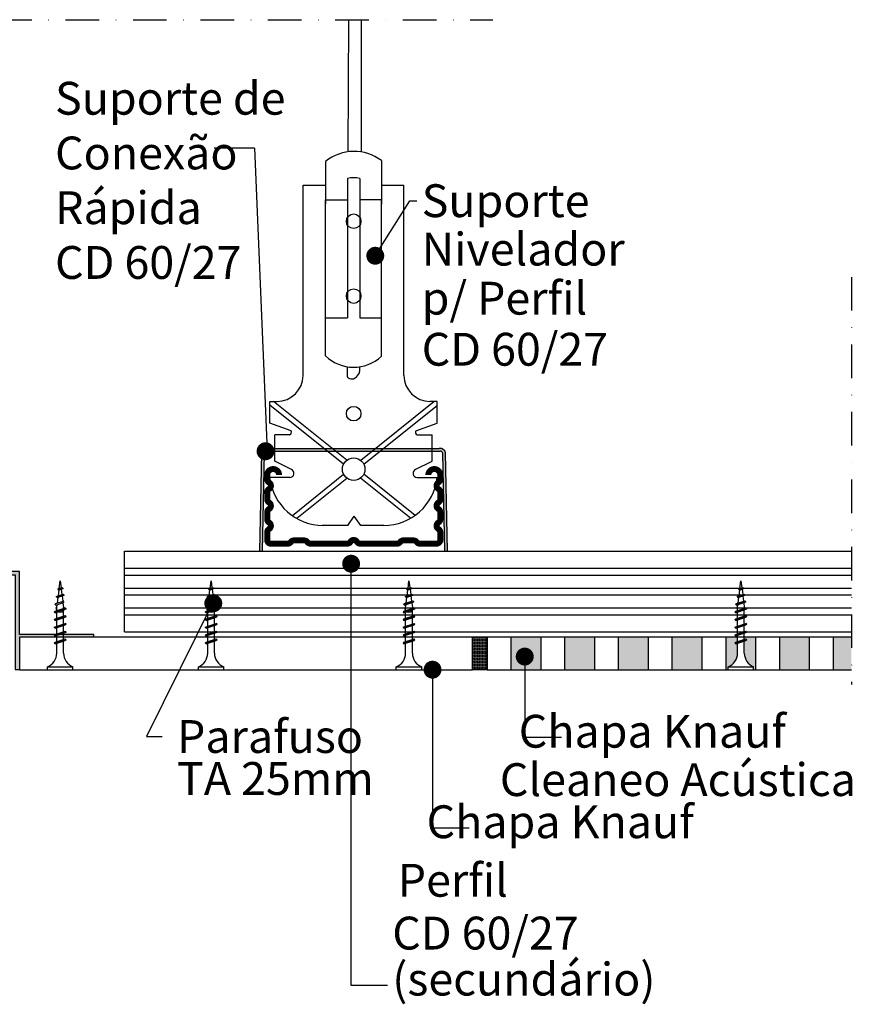
# Model space of a CAD drawing. Extents: x 881 to 1360, y 1148 to 1480.
import ezdxf
from ezdxf.enums import TextEntityAlignment as Align

# ---------------------------------------------------------------- set-up
doc = ezdxf.new("R2010")
doc.units = 0
doc.header["$LTSCALE"] = 15
doc.header["$MEASUREMENT"] = 0
doc.linetypes.add('DASHDOT2', pattern=[0.5, 0.25, -0.125, 0, -0.125])
doc.layers.get('0').update_dxf_attribs({"linetype": 'CONTINUOUS'})
doc.styles.add('ar-na-light', font='ARIALN.TTF', dxfattribs={"height": 11})

msp = doc.modelspace()

# ---------------------------------------------------------------- hatches: boundary and pattern name
h = msp.add_hatch(color=256)
h.paths.add_polyline_path([(1165.309340785519, 1334.373069000987), (1164.350890541938, 1334.373069000988, 0.388366496850008), (1162.263391850895, 1332.871123005624), (1161.57196720406, 1299.944726130182), (1162.524837169925, 1299.944726130182), (1163.213863410055, 1332.75690826646, -0.3259093783378472), (1164.049466638576, 1333.462510007566), (1165.309340785519, 1333.461868784023)])
h.paths.add_polyline_path([(1166.611614516109, 1334.373069000985), (1165.309340785519, 1334.373069000987), (1165.309340785519, 1333.461868784023), (1166.611614516109, 1333.461205980856)])
h.paths.add_polyline_path([(1182.995832794041, 1334.373069000969), (1166.611614516109, 1334.373069000985), (1166.611614516109, 1333.461205980856), (1184.139128120503, 1333.452285205399)])
h.paths.add_polyline_path([(1185.747408254584, 1334.373069000967), (1184.616266649626, 1334.373069000968), (1182.995832794041, 1334.373069000969), (1184.139128120502, 1333.4522852054), (1184.616266697839, 1333.452042361708), (1186.890215544551, 1333.452678258771)])
h.paths.add_polyline_path([(1200.350312955028, 1334.373069000962), (1185.747408254584, 1334.373069000967), (1186.890215544551, 1333.452678258771), (1199.211783981261, 1333.456123916395)])
h.paths.add_polyline_path([(1203.101888415229, 1334.373069000961), (1200.350312955028, 1334.373069000962), (1199.211783981261, 1333.456123916395), (1201.964315180106, 1333.456893646333)])
h.paths.add_polyline_path([(1219.3432989907, 1334.373069000955), (1203.101888415229, 1334.373069000961), (1201.964315180106, 1333.456893646333), (1219.3432989907, 1333.46175358185)])
h.paths.add_polyline_path([(1220.813314785519, 1334.373069000955), (1219.3432989907, 1334.373069000955), (1219.3432989907, 1333.46175358185), (1220.813314785519, 1333.462164663536)])
h.paths.add_polyline_path([(1221.746830668308, 1334.373069000955), (1220.813314785519, 1334.373069000955), (1220.813314785519, 1333.462164663536), (1222.04825457167, 1333.462510007533, -0.3259093783377503), (1222.88385780019, 1332.756908266426), (1223.572884040282, 1299.944726130182), (1224.525754006147, 1299.944726130182), (1223.834329359349, 1332.871123005589, 0.3883664968499407)])
msp.add_hatch(color=256).paths.add_polyline_path([(1081.130770271229, 1271.244726130182), (1105.998397120852, 1271.244726130182), (1105.998397120852, 1272.047999511069), (1081.053998186452, 1272.047999511069), (1081.053998186452, 1293.17549681068), (1061.646313335488, 1293.17549681068), (1061.646313335488, 1313.858804140112), (1060.494876644454, 1313.858804140112), (1060.494876644454, 1291.990990223533), (1079.596143925347, 1291.990990223533), (1079.596143925347, 1260.282660044493), (1081.130770271229, 1260.282660044493)])
h = msp.add_hatch()
h.set_pattern_fill('AR-CONC', color=151, scale=0.001, style=0)
h.set_pattern_definition([(50, (0, 0), (0.007172601826007535, -0.0006275213498259511), [0.0007499999999999999, -0.008249999999999999]), (-5.000000000000009, (0, 0), (-0.00138751333613, 0.007521921337000119), [0.0006, -0.0066]), (100.4514, (0.0005977168, -5.22934e-05), (0.005785093817140216, 0.006894395420609536), [0.0006374018999999999, -0.007011421119999999]), (46.1842, (0, 0.002), (0.01067241048625645, -0.001655190143290181), [0.001125, -0.012375]), (96.6356, (0.00088936745, 0.00186206693), (0.009346627055487033, 0.009741178709004417), [0.00095610288, -0.01051713]), (-8.815800000000008, (0, 0.002), (0.009346619451336273, 0.009741186009253246), [0.0009000000000000001, -0.0099]), (21, (0.001, 0.0015), (0.005969070521184617, -0.004026188906653389), [0.00075, -0.00825]), (-34.00000000000004, (0.001, 0.0015), (0.002433153319215823, 0.007251500450468528), [0.0005999999999999998, -0.006599999999999999]), (71.4514, (0.00149742233, 0.00116448394), (0.0084022262858149, 0.003225304967099524), [0.0006374019, -0.00701142112]), (37.50000000000001, (0, 0), (0.0001215985531729062, 0.003328938538313115), [0, -0.00652, 0, -0.0067, 0, -0.006625]), (7.499999999999999, (0, 0), (0.002630695374421486, 0.003944117118823603), [0, -0.00382, 0, -0.006369999999999999, 0, -0.002524999999999999]), (-32.5, (-0.00223, 0), (0.005338224361724091, -0.000225548717343798), [0, -0.0025, 0, -0.007799999999999999, 0, -0.01035]), (-42.5, (-0.00323, 0), (0.005831861693423862, 0.001001049823323176), [0, -0.003249999999999999, 0, -0.005179999999999999, 0, -0.007349999999999999])])
h.paths.add_polyline_path([(1232.90657170262, 1271.244726130181), (1237.826167172822, 1271.244726130181), (1237.826167172822, 1260.244726130181), (1232.90657170262, 1260.244726130181)])
h = msp.add_hatch()
h.set_pattern_fill('DOTS', color=256, scale=0.002, style=0)
h.set_pattern_definition([(0, (0, 0), (6.25e-05, 0.000125), [0, -0.000125])])
h.paths.add_polyline_path([(1232.90657170262, 1271.244726130181), (1237.826167172822, 1271.244726130181), (1237.826167172822, 1260.244726130181), (1232.90657170262, 1260.244726130181)])
h = msp.add_hatch()
h.set_pattern_fill('DOTS', color=256, scale=2, style=0)
h.set_pattern_definition([(0, (0, 0), (0.0625, 0.125), [0, -0.125])])
h.paths.add_polyline_path([(1232.90657170262, 1271.244726130181), (1237.826167172822, 1271.244726130181), (1237.826167172822, 1260.244726130181), (1232.90657170262, 1260.244726130181)])
h = msp.add_hatch(color=151)
h.paths.add_polyline_path([(1255.826167172822, 1271.244726130182), (1245.826167172822, 1271.244726130181), (1245.826167172822, 1260.244726130181), (1255.826167172822, 1260.244726130181)])
h.paths.add_polyline_path([(1273.826167172822, 1271.244726130181), (1263.826167172822, 1271.244726130181), (1263.826167172822, 1260.244726130181), (1273.826167172822, 1260.244726130181)])
h.paths.add_polyline_path([(1291.826167172822, 1271.244726130181), (1281.826167172822, 1271.244726130181), (1281.826167172822, 1260.244726130181), (1291.826167172822, 1260.244726130181)])
h.paths.add_polyline_path([(1309.826167172822, 1271.244726130181), (1299.826167172822, 1271.244726130181), (1299.826167172822, 1260.244726130181), (1309.826167172822, 1260.244726130181)])
h.paths.add_polyline_path([(1321.701168172822, 1269.118020786392), (1321.141167172822, 1268.929725130181), (1320.826166372822, 1269.244725930182), (1320.826173282499, 1269.244727657598), (1321.141171320344, 1269.426591524749), (1321.701168172822, 1269.614885620219), (1321.701168172822, 1271.244726130182), (1317.826167172822, 1271.244726130182), (1317.826167172822, 1260.244726130181), (1318.576167172822, 1260.244726130181), (1318.576167172822, 1261.244726130181), (1318.576167641924, 1261.244726130181, 0.3041943885864605), (1321.701168172822, 1265.744782914228)])
h.paths.add_polyline_path([(1327.826167172822, 1271.244726130182), (1323.951167172822, 1271.244726130181), (1323.951167172822, 1270.371428312626), (1324.511166172823, 1270.559723130181), (1324.826165372822, 1270.244723930182), (1324.826163117998, 1270.244723366477), (1324.51116377826, 1270.062858325029), (1323.951167172822, 1269.874564146454), (1323.951167172822, 1265.744721896582, 0.3041910002452718), (1327.076166703721, 1261.244726130181), (1327.076167172822, 1261.244726130181), (1327.076167172822, 1260.244726130181), (1327.826167172822, 1260.244726130181)])
h.paths.add_polyline_path([(1345.826167172822, 1271.244726130182), (1335.826167172822, 1271.244726130181), (1335.826167172822, 1260.244726130181), (1345.826167172822, 1260.244726130181)])
h.paths.add_polyline_path([(1359.826167172823, 1271.244726130181), (1353.826167172822, 1271.244726130181), (1353.826167172822, 1260.244726130181), (1359.826167172823, 1260.244726130181)])

# ---------------------------------------------------------------- linework, layer by layer
at = {"linetype": 'DASHDOT2', "ltscale": 3}
for p, q in [((1006.095540251511, 1477.944726130179), (1239.689527114765, 1477.94472613018)), ((1359.826167172823, 1391.764317172385), (1359.826167172823, 1255.244726130181))]:
    msp.add_line(p, q, dxfattribs=at)
for p, q in [((1191.299095615118, 1477.94472613018), (1191.105998987088, 1433.690627651763)), ((1195.573674177989, 1477.944726130179), (1195.561096912375, 1433.644645882737)), ((1159.834694105258, 1434.892389451657), (1146.291311624974, 1434.892389451657)), ((1159.834694105258, 1434.892389451657), (1164.049466638575, 1333.462510007566)), ((1183.61405606862, 1430.458559741667), (1183.61405606862, 1416.298215964123)), ((1202.347801965306, 1430.765488759246), (1202.346589842423, 1416.159872098649)), ((1191.00364368189, 1424.801773160113), (1191.00364368189, 1378.074599092257)), ((1195.095976121812, 1424.80193630305), (1195.095345823586, 1378.075686997315)), ((1176.117631168162, 1422.523685118859), (1182.367762015761, 1422.523685118859)), ((1176.117631168162, 1358.780637003903), (1176.117631168162, 1422.523685118859)), ((1182.367762015761, 1422.523685118859), (1183.614056067835, 1422.523685118859)), ((1202.347117885934, 1422.522597213801), (1204.285137967951, 1422.522597213801)), ((1204.285267468342, 1422.523685118859), (1209.837282338645, 1422.523685118859)), ((1209.837282337859, 1358.780637012565), (1209.837282338645, 1422.523685118859)), ((1183.61405606862, 1365.357471292529), (1183.61405606862, 1417.559720860602)), ((1183.61405606862, 1417.559720860602), (1191.00364368189, 1417.559720860602)), ((1202.34670602784, 1417.559859863594), (1195.095264798344, 1417.560466488782)), ((1200.281468685758, 1398.881827583597), (1211.850867555725, 1417.319521360783)), ((1202.34670602784, 1365.224902987657), (1202.34670602784, 1417.559858757753)), ((1211.850867555725, 1417.319521360783), (1214.165029943282, 1417.319521360783)), ((1183.61405606862, 1378.074599092257), (1191.00364368189, 1378.074599092257)), ((1195.095345823586, 1378.075686997315), (1202.34670602784, 1378.075686997315)), ((1190.895508178371, 1361.694150448411), (1190.895508178371, 1358.579908861261)), ((1191.00364368189, 1360.940264419091), (1191.00364368189, 1360.940264419091)), ((1194.982676974106, 1361.693049595281), (1194.982676974106, 1360.101615638228)), ((1195.090812476837, 1360.939163565767), (1195.090812476837, 1360.939163565767)), ((1164.965608789377, 1342.853709978932), (1164.965608789377, 1350.093429691558)), ((1164.965608789377, 1350.093429691558), (1167.35723393781, 1350.093429691558)), ((1189.630644693657, 1329.029543892084), (1164.965608789377, 1348.894197277918)), ((1190.701290417659, 1330.383326092559), (1166.228151949094, 1350.093429691558)), ((1195.396430791798, 1330.383326092559), (1219.869569261158, 1350.093429691558)), ((1196.467076515799, 1329.02954389228), (1221.132112420089, 1348.894197277918)), ((1220.98930471744, 1350.093429691558), (1218.597679568998, 1350.093429691558)), ((1220.98930471744, 1342.853709978932), (1220.98930471744, 1350.093429691558)), ((1172.067016414804, 1340.282305228905), (1164.965608789377, 1342.853709978932)), ((1213.887897092004, 1340.282305228905), (1220.989304716645, 1342.853709978932)), ((1166.611614516109, 1330.09252533862), (1166.611614516109, 1338.897717050016)), ((1171.582946680172, 1338.897717050016), (1166.611614516109, 1338.897717050016)), ((1214.371966826636, 1338.897717050016), (1219.3432989907, 1338.897717050016)), ((1219.3432989907, 1330.09252533862), (1219.3432989907, 1338.897717050016)), ((1161.57196720406, 1299.944726130181), (1162.263391850882, 1332.871123004972)), ((1162.524837169925, 1299.944726130181), (1163.213863410055, 1332.75690826646)), ((1164.049466638576, 1333.462510007566), (1184.616266697839, 1333.452042361708)), ((1164.350890541938, 1334.373069000988), (1184.616266649626, 1334.373069000968)), ((1184.616266649626, 1334.373069000968), (1221.746830668308, 1334.373069000955)), ((1184.616266697839, 1333.452042361708), (1222.04825457167, 1333.462510007533)), ((1223.572884040281, 1299.944726130182), (1222.88385780019, 1332.756908266426)), ((1224.525754006147, 1299.944726130182), (1223.834329359363, 1332.871123004937)), ((1172.258996316631, 1327.28108471858), (1166.611614516109, 1330.09252533862)), ((1213.695917190177, 1327.28108471858), (1219.3432989907, 1330.09252533862)), ((1172.493437443941, 1311.937781309262), (1189.659622998145, 1325.763032864302)), ((1213.604283766302, 1311.937781309262), (1196.438098211321, 1325.763032864302)), ((1171.679599521136, 1324.5982035805), (1164.889155581356, 1324.5982035805)), ((1174.021429313486, 1310.952335189917), (1190.754118026107, 1324.428458346205)), ((1212.076291896757, 1310.952335189917), (1195.343603184136, 1324.428458346009)), ((1214.275313984886, 1324.5982035805), (1221.065757925453, 1324.5982035805)), ((1191.045719318632, 1308.520636048144), (1193.242477710779, 1311.653726437817)), ((1195.439236102138, 1308.520636048144), (1193.242477710779, 1311.653726437817)), ((1191.045719318632, 1308.520636048144), (1182.487233293476, 1308.520636048144)), ((1203.096806645741, 1308.520636048144), (1195.439236102138, 1308.520636048144)), ((1116.241104511328, 1299.944726130181), (1359.826167172823, 1299.944726130181)), ((1116.241104511328, 1272.944726130182), (1116.241104511328, 1299.944726130182)), ((1116.241104511328, 1294.244726130182), (1359.826167172823, 1294.244726130182)), ((1192.046322603366, 1294.244726130182), (1192.046322603367, 1154.632220891421)), ((1094.37715179875, 1287.474634130182), (1094.69895279875, 1290.049021130182)), ((1094.69895279875, 1290.049021130182), (1094.994378798751, 1287.685638130181)), ((1116.241104511328, 1291.944726130181), (1359.826167172823, 1291.944726130181)), ((1144.930236285659, 1287.474634130182), (1145.252037285659, 1290.049021130182)), ((1145.252037285659, 1290.049021130182), (1145.547463285659, 1287.685638130181)), ((1211.259954521837, 1287.474634130182), (1211.581755521837, 1290.049021130182)), ((1211.581755521837, 1290.049021130182), (1211.877181521837, 1287.685638130181)), ((1322.504366172822, 1287.474634130182), (1322.826167172822, 1290.049021130181)), ((1322.826167172822, 1290.049021130181), (1323.121593172822, 1287.685638130181)), ((1093.85130979875, 1287.233288130181), (1095.64683179875, 1287.492051130182)), ((1093.851311798751, 1287.233285130182), (1094.16631379875, 1286.918283130181)), ((1093.851312798751, 1287.233286130182), (1094.166312798751, 1287.415152130181)), ((1094.07078379875, 1285.023691130181), (1094.312506798751, 1286.957480130181)), ((1094.16631079875, 1286.918289130182), (1095.331828798751, 1287.310185130182)), ((1094.166312798751, 1287.415145130181), (1095.331836798751, 1287.807042130181)), ((1095.05372379875, 1287.210879130182), (1095.277111798751, 1285.423776130182)), ((1095.64682879875, 1287.492041130181), (1095.33182679875, 1287.807043130182)), ((1095.646833798751, 1287.492054130182), (1095.331832798751, 1287.310188130181)), ((1116.241104511328, 1287.594726130182), (1359.826167172823, 1287.594726130182)), ((1144.404394285659, 1287.233288130181), (1146.199916285658, 1287.492051130182)), ((1144.404396285659, 1287.233285130182), (1144.719398285659, 1286.918283130181)), ((1144.404397285659, 1287.233286130182), (1144.719397285659, 1287.415152130181)), ((1144.623868285659, 1285.023691130181), (1144.865591285659, 1286.957480130181)), ((1144.719395285658, 1286.918289130182), (1145.884913285659, 1287.310185130182)), ((1144.719397285659, 1287.415145130181), (1145.884921285659, 1287.807042130181)), ((1145.606808285658, 1287.210879130182), (1145.830196285659, 1285.423776130182)), ((1146.199913285658, 1287.492041130181), (1145.884911285659, 1287.807043130182)), ((1146.199918285659, 1287.492054130182), (1145.884917285659, 1287.310188130181)), ((1210.734112521837, 1287.233288130181), (1212.529634521837, 1287.492051130182)), ((1210.734114521837, 1287.233285130182), (1211.049116521837, 1286.918283130181)), ((1210.734115521837, 1287.233286130182), (1211.049115521837, 1287.415152130181)), ((1210.953586521837, 1285.023691130181), (1211.195309521837, 1286.957480130181)), ((1211.049113521837, 1286.918289130182), (1212.214631521837, 1287.310185130182)), ((1211.049115521837, 1287.415145130181), (1212.214639521837, 1287.807042130181)), ((1211.936526521837, 1287.210879130182), (1212.159914521837, 1285.423776130182)), ((1212.529631521837, 1287.492041130181), (1212.214629521837, 1287.807043130182)), ((1212.529636521837, 1287.492054130182), (1212.214635521837, 1287.310188130181)), ((1321.978524172822, 1287.233288130181), (1323.774046172822, 1287.492051130182)), ((1321.978526172823, 1287.233285130181), (1322.293528172822, 1286.918283130181)), ((1321.978527172822, 1287.233286130182), (1322.293527172822, 1287.415152130181)), ((1322.197998172822, 1285.023691130181), (1322.439721172822, 1286.957480130181)), ((1322.293525172822, 1286.918289130182), (1323.459043172822, 1287.310185130181)), ((1322.293527172822, 1287.415145130181), (1323.459051172822, 1287.807042130181)), ((1323.180938172822, 1287.210879130181), (1323.404326172822, 1285.423776130182)), ((1323.774043172822, 1287.492041130181), (1323.459041172822, 1287.807043130181)), ((1323.774048172822, 1287.492054130181), (1323.459047172822, 1287.310188130181)), ((1093.225725798751, 1281.894394130181), (1096.03342179875, 1282.838458130182)), ((1093.22572779875, 1282.391250130182), (1096.03343079875, 1283.335316130182)), ((1093.38101479875, 1284.721339130182), (1093.696016798751, 1284.406336130181)), ((1093.381016798751, 1284.721336130181), (1095.978022798751, 1285.249592130182)), ((1093.38101879875, 1284.721340130181), (1093.696017798751, 1284.903206130181)), ((1093.696016798751, 1284.903205130182), (1095.66302279875, 1285.564593130181)), ((1093.69601979875, 1284.406334130182), (1095.66302279875, 1285.067722130182)), ((1093.763243798751, 1282.563377130181), (1094.00513379875, 1284.498497130181)), ((1095.336728798751, 1284.946836130182), (1095.559297798751, 1283.166289130182)), ((1095.97801779875, 1285.249586130181), (1095.663014798751, 1285.564588130182)), ((1095.978025798751, 1285.249597130181), (1095.66302479875, 1285.067732130181)), ((1116.241104511328, 1285.294726130182), (1359.826167172823, 1285.294726130182)), ((1146.112382285659, 1283.166289130182), (1123.577070798958, 1237.859111543373)), ((1143.778810285659, 1281.894394130181), (1146.586506285659, 1282.838458130182)), ((1143.778812285658, 1282.391250130182), (1146.586515285658, 1283.335316130182)), ((1143.934099285658, 1284.721339130182), (1144.249101285659, 1284.406336130181)), ((1143.934101285659, 1284.721336130181), (1146.531107285659, 1285.249592130182)), ((1143.934103285658, 1284.721340130181), (1144.249102285659, 1284.903206130181)), ((1144.249101285659, 1284.903205130182), (1146.216107285659, 1285.564593130181)), ((1144.249104285658, 1284.406334130182), (1146.216107285659, 1285.067722130182)), ((1144.316328285659, 1282.563377130181), (1144.558218285659, 1284.498497130181)), ((1145.889813285659, 1284.946836130182), (1146.112382285659, 1283.166289130182)), ((1146.531102285658, 1285.249586130181), (1146.216099285659, 1285.564588130182)), ((1146.531110285659, 1285.249597130181), (1146.216109285658, 1285.067732130181)), ((1209.793528521837, 1282.209389130182), (1213.231230521837, 1283.020321130181)), ((1210.108528521837, 1281.894394130181), (1212.916224521837, 1282.838458130182)), ((1210.108530521837, 1282.391250130182), (1212.916233521837, 1283.335316130182)), ((1210.263817521837, 1284.721339130182), (1210.578819521837, 1284.406336130181)), ((1210.263819521837, 1284.721336130181), (1212.860825521837, 1285.249592130182)), ((1210.263821521837, 1284.721340130181), (1210.578820521837, 1284.903206130181)), ((1210.578819521837, 1284.903205130182), (1212.545825521837, 1285.564593130181)), ((1210.578822521837, 1284.406334130182), (1212.545825521837, 1285.067722130182)), ((1210.646046521837, 1282.563377130181), (1210.887936521837, 1284.498497130181)), ((1212.219531521837, 1284.946836130182), (1212.442100521837, 1283.166289130182)), ((1212.860820521837, 1285.249586130181), (1212.545817521837, 1285.564588130182)), ((1212.860828521837, 1285.249597130181), (1212.545827521837, 1285.067732130181)), ((1213.231227521837, 1283.020329130181), (1212.916226521837, 1283.335329130181)), ((1213.231235521837, 1283.020321130181), (1212.916235521837, 1282.838455130182)), ((1321.037940172822, 1282.209389130182), (1324.475642172823, 1283.020321130181)), ((1321.352940172822, 1281.894394130181), (1324.160636172822, 1282.838458130182)), ((1321.352942172822, 1282.391250130182), (1324.160645172823, 1283.335316130182)), ((1321.508229172822, 1284.721339130182), (1321.823231172822, 1284.406336130181)), ((1321.508231172822, 1284.721336130181), (1324.105237172822, 1285.249592130182)), ((1321.508233172822, 1284.721340130181), (1321.823232172822, 1284.903206130181)), ((1321.823231172822, 1284.903205130182), (1323.790237172822, 1285.564593130181)), ((1321.823234172822, 1284.406334130181), (1323.790237172822, 1285.067722130181)), ((1321.890458172822, 1282.563377130181), (1322.132348172822, 1284.498497130181)), ((1323.463943172822, 1284.946836130182), (1323.686512172822, 1283.166289130181)), ((1324.105232172823, 1285.249586130181), (1323.790229172822, 1285.564588130182)), ((1324.105240172823, 1285.249597130181), (1323.790239172823, 1285.067732130181)), ((1324.475639172822, 1283.020329130181), (1324.160638172822, 1283.335329130181)), ((1324.475647172822, 1283.020321130181), (1324.160647172822, 1282.838455130182)), ((1092.69895279875, 1279.644702130181), (1093.01395379875, 1279.826567130182)), ((1092.69895279875, 1279.644704130182), (1093.013952798751, 1279.329703130181)), ((1092.698955798751, 1279.644691130181), (1096.698955798751, 1280.644690130182)), ((1092.91072579875, 1282.209396130182), (1093.225725798751, 1282.391261130182)), ((1092.91072579875, 1282.209399130181), (1093.22572779875, 1281.894397130181)), ((1093.013952798751, 1279.826567130182), (1096.383951798751, 1280.959700130181)), ((1093.01395479875, 1279.329696130182), (1096.38395379875, 1280.462829130181)), ((1093.573951798751, 1281.049038130182), (1093.69865279875, 1282.046646130182)), ((1093.57395379875, 1280.009558130182), (1093.57395379875, 1281.049063130181)), ((1095.61868779875, 1282.691166130182), (1095.823955798751, 1281.049023130181)), ((1095.82395279875, 1280.768362130182), (1095.82395279875, 1281.049047130181)), ((1095.82395279875, 1278.166143130181), (1095.82395279875, 1280.265096130182)), ((1096.698951798751, 1280.644701130182), (1096.38395079875, 1280.959701130182)), ((1096.698951798751, 1280.644703130181), (1096.38395079875, 1280.462837130181)), ((1116.241104511328, 1280.944726130182), (1359.826167172823, 1280.944726130182)), ((1143.252037285659, 1279.644702130181), (1143.567038285659, 1279.826567130182)), ((1143.252037285659, 1279.644704130182), (1143.567037285659, 1279.329703130181)), ((1143.252040285659, 1279.644691130181), (1147.252040285659, 1280.644690130182)), ((1143.463810285659, 1282.209396130182), (1143.778810285659, 1282.391261130182)), ((1143.463810285659, 1282.209399130181), (1143.778812285658, 1281.894397130181)), ((1143.567037285659, 1279.826567130182), (1146.937036285659, 1280.959700130181)), ((1143.567039285658, 1279.329696130182), (1146.937038285658, 1280.462829130181)), ((1144.127036285659, 1281.049038130182), (1144.251737285658, 1282.046646130182)), ((1144.127038285659, 1280.009558130182), (1144.127038285659, 1281.049063130181)), ((1146.171772285659, 1282.691166130182), (1146.377040285659, 1281.049023130181)), ((1146.377037285659, 1280.768362130182), (1146.377037285659, 1281.049047130181)), ((1146.377037285659, 1278.166143130181), (1146.377037285659, 1280.265096130182)), ((1147.252036285659, 1280.644701130182), (1146.937035285658, 1280.959701130182)), ((1147.252036285659, 1280.644703130181), (1146.937035285658, 1280.462837130181)), ((1209.581755521837, 1279.644702130181), (1209.896756521837, 1279.826567130182)), ((1209.581755521837, 1279.644704130182), (1209.896755521837, 1279.329703130181)), ((1209.581758521837, 1279.644691130181), (1213.581758521837, 1280.644690130182)), ((1209.793528521837, 1282.209396130182), (1210.108528521837, 1282.391261130182)), ((1209.793528521837, 1282.209399130181), (1210.108530521837, 1281.894397130181)), ((1209.896755521837, 1279.826567130182), (1213.266754521837, 1280.959700130181)), ((1209.896757521837, 1279.329696130182), (1213.266756521837, 1280.462829130181)), ((1210.456754521837, 1281.049038130182), (1210.581455521837, 1282.046646130182)), ((1210.456756521837, 1280.009558130182), (1210.456756521837, 1281.049063130181)), ((1212.501490521837, 1282.691166130182), (1212.706758521837, 1281.049023130181)), ((1212.706755521837, 1280.768362130182), (1212.706755521837, 1281.049047130181)), ((1212.706755521837, 1278.166143130181), (1212.706755521837, 1280.265096130182)), ((1213.581754521837, 1280.644701130182), (1213.266753521837, 1280.959701130182)), ((1213.581754521837, 1280.644703130181), (1213.266753521837, 1280.462837130181)), ((1320.826167172822, 1279.644702130181), (1321.141168172822, 1279.826567130182)), ((1320.826167172822, 1279.644704130181), (1321.141167172822, 1279.329703130181)), ((1320.826170172822, 1279.644691130181), (1324.826170172822, 1280.644690130182)), ((1321.037940172822, 1282.209396130181), (1321.352940172822, 1282.391261130181)), ((1321.037940172822, 1282.209399130181), (1321.352942172822, 1281.894397130181)), ((1321.141167172822, 1279.826567130182), (1324.511166172822, 1280.959700130181)), ((1321.141169172822, 1279.329696130181), (1324.511168172823, 1280.462829130181)), ((1321.701166172822, 1281.049038130182), (1321.825867172822, 1282.046646130181)), ((1321.701168172822, 1280.009558130181), (1321.701168172822, 1281.049063130181)), ((1323.745902172822, 1282.691166130182), (1323.951170172822, 1281.049023130181)), ((1323.951167172822, 1280.768362130181), (1323.951167172822, 1281.049047130181)), ((1323.951167172822, 1278.166143130181), (1323.951167172822, 1280.265096130182)), ((1324.826166172822, 1280.644701130182), (1324.511165172823, 1280.959701130181)), ((1324.826166172822, 1280.644703130181), (1324.511165172823, 1280.462837130181)), ((1092.69895279875, 1277.044712130181), (1093.013952798751, 1277.226577130181)), ((1092.69895279875, 1277.044712130181), (1093.013952798751, 1276.729712130182)), ((1092.69895379875, 1277.044707130181), (1096.69895279875, 1278.044706130182)), ((1093.01395179875, 1276.729713130182), (1096.383951798751, 1277.862847130181)), ((1093.01395479875, 1277.226570130182), (1096.383954798751, 1278.359703130182)), ((1093.57395379875, 1277.413946130182), (1093.57395379875, 1279.512899130182)), ((1093.57395379875, 1274.803431130182), (1093.57395379875, 1276.910635130182)), ((1095.82395279875, 1275.564461130181), (1095.82395279875, 1277.665045130182)), ((1096.698951798751, 1278.044710130182), (1096.38395079875, 1278.359711130181)), ((1096.698951798751, 1278.044712130181), (1096.38395079875, 1277.862846130181)), ((1116.241104511328, 1278.644726130182), (1359.826167172823, 1278.644726130182)), ((1143.252037285659, 1277.044712130181), (1143.567037285659, 1277.226577130181)), ((1143.252037285659, 1277.044712130181), (1143.567037285659, 1276.729712130182)), ((1143.252038285659, 1277.044707130181), (1147.252037285659, 1278.044706130182)), ((1143.567036285658, 1276.729713130182), (1146.937036285659, 1277.862847130181)), ((1143.567039285658, 1277.226570130182), (1146.937039285659, 1278.359703130182)), ((1144.127038285659, 1277.413946130182), (1144.127038285659, 1279.512899130182)), ((1144.127038285659, 1274.803431130182), (1144.127038285659, 1276.910635130182)), ((1146.377037285659, 1275.564461130181), (1146.377037285659, 1277.665045130182)), ((1147.252036285659, 1278.044710130182), (1146.937035285658, 1278.359711130181)), ((1147.252036285659, 1278.044712130181), (1146.937035285658, 1277.862846130181)), ((1209.581755521837, 1277.044712130181), (1209.896755521837, 1277.226577130181)), ((1209.581755521837, 1277.044712130181), (1209.896755521837, 1276.729712130182)), ((1209.581756521837, 1277.044707130181), (1213.581755521837, 1278.044706130182)), ((1209.896754521837, 1276.729713130182), (1213.266754521837, 1277.862847130181)), ((1209.896757521837, 1277.226570130182), (1213.266757521837, 1278.359703130182)), ((1210.456756521837, 1277.413946130182), (1210.456756521837, 1279.512899130182)), ((1210.456756521837, 1274.803431130182), (1210.456756521837, 1276.910635130182)), ((1212.706755521837, 1275.564461130181), (1212.706755521837, 1277.665045130182)), ((1213.581754521837, 1278.044710130182), (1213.266753521837, 1278.359711130181)), ((1213.581754521837, 1278.044712130181), (1213.266753521837, 1277.862846130181)), ((1320.826167172822, 1277.044712130181), (1321.141167172822, 1277.226577130181)), ((1320.826167172822, 1277.044712130181), (1321.141167172822, 1276.729712130181)), ((1320.826168172822, 1277.044707130181), (1324.826167172822, 1278.044706130182)), ((1321.141166172822, 1276.729713130182), (1324.511166172822, 1277.862847130181)), ((1321.141169172822, 1277.226570130181), (1324.511169172823, 1278.359703130182)), ((1321.701168172822, 1277.413946130182), (1321.701168172822, 1279.512899130181)), ((1321.701168172822, 1274.803431130181), (1321.701168172822, 1276.910635130182)), ((1323.951167172822, 1275.564461130181), (1323.951167172822, 1277.665045130181)), ((1324.826166172822, 1278.044710130182), (1324.511165172823, 1278.359711130181)), ((1324.826166172822, 1278.044712130181), (1324.511165172823, 1277.862846130181)), ((1092.69895279875, 1274.444724130181), (1096.69895279875, 1275.444723130182)), ((1092.69895279875, 1274.444723130182), (1093.013952798751, 1274.626588130182)), ((1092.69895279875, 1274.444724130181), (1093.013952798751, 1274.129724130181)), ((1093.01395179875, 1274.129724130181), (1096.383951798751, 1275.262857130182)), ((1093.013952798751, 1274.626588130182), (1096.383951798751, 1275.759721130181)), ((1093.013952798751, 1272.026589130181), (1096.383951798751, 1273.159722130181)), ((1093.57395379875, 1272.207817130181), (1093.57395379875, 1274.308395130181)), ((1095.82395279875, 1272.962229130182), (1095.82395279875, 1275.069425130182)), ((1096.698951798751, 1275.444721130181), (1096.38395079875, 1275.759722130182)), ((1096.698951798751, 1272.844723130182), (1096.38395079875, 1273.159723130182)), ((1096.698951798751, 1275.444723130182), (1096.383951798751, 1275.262858130181)), ((1116.241104511328, 1272.944726130181), (1359.826167172823, 1272.944726130181)), ((1143.252037285659, 1274.444724130181), (1147.252037285659, 1275.444723130182)), ((1143.252037285659, 1274.444723130182), (1143.567037285659, 1274.626588130182)), ((1143.252037285659, 1274.444724130181), (1143.567037285659, 1274.129724130181)), ((1143.567036285658, 1274.129724130181), (1146.937036285659, 1275.262857130182)), ((1143.567037285659, 1274.626588130182), (1146.937036285659, 1275.759721130181)), ((1143.567037285659, 1272.026589130181), (1146.937036285659, 1273.159722130181)), ((1144.127038285659, 1272.207817130181), (1144.127038285659, 1274.308395130181)), ((1146.377037285659, 1272.962229130182), (1146.377037285659, 1275.069425130182)), ((1147.252036285659, 1275.444721130181), (1146.937035285658, 1275.759722130182)), ((1147.252036285659, 1272.844723130182), (1146.937035285658, 1273.159723130182)), ((1147.252036285659, 1275.444723130182), (1146.937036285659, 1275.262858130181)), ((1209.581755521837, 1274.444724130181), (1213.581755521837, 1275.444723130182)), ((1209.581755521837, 1274.444723130182), (1209.896755521837, 1274.626588130182)), ((1209.581755521837, 1274.444724130181), (1209.896755521837, 1274.129724130181)), ((1209.896754521837, 1274.129724130181), (1213.266754521837, 1275.262857130182)), ((1209.896755521837, 1274.626588130182), (1213.266754521837, 1275.759721130181)), ((1209.896755521837, 1272.026589130181), (1213.266754521837, 1273.159722130181)), ((1210.456756521837, 1272.207817130181), (1210.456756521837, 1274.308395130181)), ((1212.706755521837, 1272.962229130182), (1212.706755521837, 1275.069425130182)), ((1213.581754521837, 1275.444721130181), (1213.266753521837, 1275.759722130182)), ((1213.581754521837, 1272.844723130182), (1213.266753521837, 1273.159723130182)), ((1213.581754521837, 1275.444723130182), (1213.266754521837, 1275.262858130181)), ((1320.826167172822, 1274.444724130181), (1324.826167172822, 1275.444723130182)), ((1320.826167172822, 1274.444723130182), (1321.141167172822, 1274.626588130182)), ((1320.826167172822, 1274.444724130181), (1321.141167172822, 1274.129724130181)), ((1321.141166172822, 1274.129724130181), (1324.511166172822, 1275.262857130182)), ((1321.141167172822, 1274.626588130182), (1324.511166172822, 1275.759721130181)), ((1321.141167172822, 1272.026589130181), (1324.511166172822, 1273.159722130181)), ((1321.701168172822, 1272.207817130181), (1321.701168172822, 1274.308395130181)), ((1323.951167172822, 1272.962229130181), (1323.951167172822, 1275.069425130182)), ((1324.826166172822, 1275.444721130181), (1324.511165172823, 1275.759722130181)), ((1324.826166172822, 1272.844723130182), (1324.511165172823, 1273.159723130181)), ((1324.826166172822, 1275.444723130182), (1324.511166172822, 1275.262858130181)), ((1081.130770271229, 1271.244726130182), (1232.90657170262, 1271.244726130182)), ((1081.130770271229, 1260.244726130182), (1081.130770271229, 1271.244726130182)), ((1092.69895279875, 1271.844725130181), (1096.698951798751, 1272.844724130181)), ((1092.69895279875, 1271.844724130181), (1093.013952798751, 1272.026589130181)), ((1092.69895279875, 1271.844725130181), (1093.013952798751, 1271.529725130181)), ((1092.69895279875, 1269.244726130181), (1096.698951798751, 1270.244724130182)), ((1093.013952798751, 1271.529725130181), (1096.38395079875, 1272.662858130182)), ((1093.013952798751, 1269.426590130181), (1096.383951798751, 1270.559723130181)), ((1093.013952798751, 1268.929725130181), (1096.383951798751, 1270.062859130182)), ((1093.57395379875, 1269.605551130182), (1093.57395379875, 1271.704505130182)), ((1095.82395279875, 1270.366580130181), (1095.82395279875, 1272.465534130181)), ((1095.82395279875, 1265.744726130181), (1095.82395279875, 1269.863302130182)), ((1096.698951798751, 1270.244723130182), (1096.38395079875, 1270.559724130182)), ((1096.698951798751, 1270.244725130181), (1096.38395079875, 1270.062859130182)), ((1096.69895279875, 1272.844724130181), (1096.383951798751, 1272.662858130182)), ((1143.252037285659, 1271.844725130181), (1147.252036285659, 1272.844724130181)), ((1143.252037285659, 1271.844724130181), (1143.567037285659, 1272.026589130181)), ((1143.252037285659, 1271.844725130181), (1143.567037285659, 1271.529725130181)), ((1143.252037285659, 1269.244726130181), (1147.252036285659, 1270.244724130182)), ((1143.567037285659, 1271.529725130181), (1146.937035285658, 1272.662858130182)), ((1143.567037285659, 1269.426590130181), (1146.937036285659, 1270.559723130181)), ((1143.567037285659, 1268.929725130181), (1146.937036285659, 1270.062859130182)), ((1144.127038285659, 1269.605551130182), (1144.127038285659, 1271.704505130182)), ((1146.377037285659, 1270.366580130181), (1146.377037285659, 1272.465534130181)), ((1146.377037285659, 1265.744726130181), (1146.377037285659, 1269.863302130182)), ((1147.252036285659, 1270.244723130182), (1146.937035285658, 1270.559724130182)), ((1147.252036285659, 1270.244725130181), (1146.937035285658, 1270.062859130182)), ((1147.252037285659, 1272.844724130181), (1146.937036285659, 1272.662858130182)), ((1209.581755521837, 1271.844725130181), (1213.581754521837, 1272.844724130181)), ((1209.581755521837, 1271.844724130181), (1209.896755521837, 1272.026589130181)), ((1209.581755521837, 1271.844725130181), (1209.896755521837, 1271.529725130181)), ((1209.581755521837, 1269.244726130181), (1213.581754521837, 1270.244724130182)), ((1209.896755521837, 1271.529725130181), (1213.266753521837, 1272.662858130182)), ((1209.896755521837, 1269.426590130181), (1213.266754521837, 1270.559723130181)), ((1209.896755521837, 1268.929725130181), (1213.266754521837, 1270.062859130182)), ((1210.456756521837, 1269.605551130182), (1210.456756521837, 1271.704505130182)), ((1212.706755521837, 1270.366580130181), (1212.706755521837, 1272.465534130181)), ((1212.706755521837, 1265.744726130181), (1212.706755521837, 1269.863302130182)), ((1213.581754521837, 1270.244723130182), (1213.266753521837, 1270.559724130182)), ((1213.581754521837, 1270.244725130181), (1213.266753521837, 1270.062859130182)), ((1213.581755521837, 1272.844724130181), (1213.266754521837, 1272.662858130182)), ((1232.90657170262, 1260.244726130181), (1232.90657170262, 1271.244726130181)), ((1237.826167172822, 1260.244726130181), (1237.826167172822, 1271.244726130181)), ((1237.826167172822, 1271.244726130181), (1245.826167172822, 1271.244726130181)), ((1245.826167172822, 1260.244726130181), (1245.826167172822, 1271.244726130181)), ((1245.826167172822, 1271.244726130181), (1255.826167172823, 1271.244726130181)), ((1255.826167172822, 1260.244726130181), (1255.826167172822, 1271.244726130181)), ((1255.826167172822, 1271.244726130181), (1263.826167172822, 1271.244726130181)), ((1263.826167172822, 1271.244726130181), (1273.826167172823, 1271.244726130181)), ((1263.826167172822, 1260.244726130181), (1263.826167172822, 1271.244726130181)), ((1273.826167172822, 1260.244726130181), (1273.826167172822, 1271.244726130181)), ((1273.826167172822, 1271.244726130181), (1281.826167172822, 1271.244726130181)), ((1281.826167172822, 1271.244726130181), (1291.826167172823, 1271.244726130181)), ((1281.826167172822, 1260.244726130181), (1281.826167172822, 1271.244726130181)), ((1291.826167172822, 1271.244726130181), (1299.826167172822, 1271.244726130181)), ((1291.826167172822, 1260.244726130181), (1291.826167172822, 1271.244726130181)), ((1299.826167172822, 1260.244726130181), (1299.826167172822, 1271.244726130181)), ((1299.826167172822, 1271.244726130181), (1309.826167172823, 1271.244726130181)), ((1309.826167172822, 1260.244726130181), (1309.826167172822, 1271.244726130181)), ((1309.826167172822, 1271.244726130181), (1317.826167172822, 1271.244726130181)), ((1317.826167172822, 1271.244726130181), (1327.826167172823, 1271.244726130181)), ((1317.826167172822, 1260.244726130181), (1317.826167172822, 1271.244726130181)), ((1320.826167172822, 1271.844725130181), (1324.826166172822, 1272.844724130181)), ((1320.826167172822, 1271.844724130181), (1321.141167172822, 1272.026589130181)), ((1320.826167172822, 1271.844725130181), (1321.141167172822, 1271.529725130181)), ((1320.826167172822, 1269.244726130181), (1324.826166172822, 1270.244724130182)), ((1321.141167172822, 1271.529725130181), (1324.511165172823, 1272.662858130182)), ((1321.141167172822, 1269.426590130181), (1324.511166172822, 1270.559723130181)), ((1321.141167172822, 1268.929725130181), (1324.511166172822, 1270.062859130182)), ((1321.701168172822, 1269.605551130182), (1321.701168172822, 1271.704505130182)), ((1323.951167172822, 1270.366580130181), (1323.951167172822, 1272.465534130181)), ((1323.951167172822, 1265.744726130181), (1323.951167172822, 1269.863302130181)), ((1324.826166172822, 1270.244723130181), (1324.511165172823, 1270.559724130181)), ((1324.826166172822, 1270.244725130181), (1324.511165172823, 1270.062859130182)), ((1324.826167172822, 1272.844724130181), (1324.511166172822, 1272.662858130182)), ((1327.826167172822, 1271.244726130181), (1335.826167172822, 1271.244726130181)), ((1327.826167172822, 1260.244726130181), (1327.826167172822, 1271.244726130181)), ((1335.826167172822, 1260.244726130181), (1335.826167172822, 1271.244726130181)), ((1335.826167172822, 1271.244726130181), (1345.826167172823, 1271.244726130181)), ((1345.826167172822, 1271.244726130181), (1353.826167172822, 1271.244726130181)), ((1345.826167172822, 1260.244726130181), (1345.826167172822, 1271.244726130181)), ((1353.826167172822, 1260.244726130181), (1353.826167172822, 1271.244726130181)), ((1353.826167172822, 1271.244726130181), (1359.826167172823, 1271.244726130181)), ((1092.69895279875, 1269.244724130182), (1093.013952798751, 1269.426589130182)), ((1092.69895279875, 1269.244725130181), (1093.013952798751, 1268.929725130181)), ((1093.57395379875, 1265.744726130181), (1093.57395379875, 1269.108890130181)), ((1143.252037285659, 1269.244724130182), (1143.567037285659, 1269.426589130182)), ((1143.252037285659, 1269.244725130181), (1143.567037285659, 1268.929725130181)), ((1144.127038285659, 1265.744726130181), (1144.127038285659, 1269.108890130181)), ((1209.581755521837, 1269.244724130182), (1209.896755521837, 1269.426589130182)), ((1209.581755521837, 1269.244725130181), (1209.896755521837, 1268.929725130181)), ((1210.456756521837, 1265.744726130181), (1210.456756521837, 1269.108890130181)), ((1320.826167172822, 1269.244724130182), (1321.141167172822, 1269.426589130182)), ((1320.826167172822, 1269.244725130181), (1321.141167172822, 1268.929725130181)), ((1321.701168172822, 1265.744726130181), (1321.701168172822, 1269.108890130181)), ((1250.367417675458, 1264.637678728877), (1250.367417675458, 1237.64167125862)), ((1081.130770271229, 1260.244726130182), (1232.90657170262, 1260.244726130182)), ((1090.44895279875, 1261.244726130181), (1098.94895279875, 1261.244726130181)), ((1090.44895279875, 1260.244726130181), (1090.44895279875, 1261.244726130181)), ((1090.44895279875, 1260.244726130181), (1098.94895279875, 1260.244726130181)), ((1098.94895279875, 1260.244726130181), (1098.94895279875, 1261.244726130181)), ((1141.002037285659, 1261.244726130181), (1149.502037285659, 1261.244726130181)), ((1141.002037285659, 1260.244726130181), (1141.002037285659, 1261.244726130181)), ((1141.002037285659, 1260.244726130181), (1149.502037285659, 1260.244726130181)), ((1149.502037285659, 1260.244726130181), (1149.502037285659, 1261.244726130181)), ((1207.331755521837, 1261.244726130181), (1215.831755521837, 1261.244726130181)), ((1207.331755521837, 1260.244726130181), (1207.331755521837, 1261.244726130181)), ((1207.331755521837, 1260.244726130181), (1215.831755521837, 1260.244726130181)), ((1215.831755521837, 1260.244726130181), (1215.831755521837, 1261.244726130181)), ((1219.476173727355, 1260.244726130182), (1219.476173727356, 1207.331608426787)), ((1237.826167172822, 1260.244726130181), (1245.826167172822, 1260.244726130181)), ((1245.826167172822, 1260.244726130181), (1255.826167172823, 1260.244726130181)), ((1255.826167172822, 1260.244726130181), (1263.826167172822, 1260.244726130181)), ((1263.826167172822, 1260.244726130181), (1273.826167172823, 1260.244726130181)), ((1273.826167172822, 1260.244726130181), (1281.826167172822, 1260.244726130181)), ((1281.826167172822, 1260.244726130181), (1291.826167172823, 1260.244726130181)), ((1291.826167172822, 1260.244726130181), (1299.826167172822, 1260.244726130181)), ((1299.826167172822, 1260.244726130181), (1309.826167172823, 1260.244726130181)), ((1309.826167172822, 1260.244726130181), (1317.826167172822, 1260.244726130181)), ((1317.826167172822, 1260.244726130181), (1327.826167172823, 1260.244726130181)), ((1318.576167172822, 1261.244726130181), (1327.076167172822, 1261.244726130181)), ((1318.576167172822, 1260.244726130181), (1318.576167172822, 1261.244726130181)), ((1318.576167172822, 1260.244726130181), (1327.076167172822, 1260.244726130181)), ((1327.076167172822, 1260.244726130181), (1327.076167172822, 1261.244726130181)), ((1327.826167172822, 1260.244726130181), (1335.826167172822, 1260.244726130181)), ((1335.826167172822, 1260.244726130181), (1345.826167172823, 1260.244726130181)), ((1345.826167172822, 1260.244726130181), (1353.826167172822, 1260.244726130181)), ((1353.826167172822, 1260.244726130181), (1359.826167172823, 1260.244726130181)), ((1123.577070798958, 1237.859111543373), (1128.84022530889, 1237.859111543373)), ((1250.367417675458, 1237.64167125862), (1262.678518363722, 1237.64167125862)), ((1219.476173727356, 1207.331608426787), (1231.787274415619, 1207.331608426787)), ((1192.046322603367, 1154.632220891421), (1204.35742329163, 1154.632220891421))]:
    msp.add_line(p, q)
at = {"const_width": 3}
for points in [[(1198.982430580082, 1399.631827583597, -1), (1201.580506791435, 1398.131827583597, -1)], [(1162.215732249652, 1334.158615430368, -1), (1164.813808461005, 1332.658615430367, -1)], [(1190.8930699238, 1296.485147209055, -1), (1193.491146135153, 1294.985147209055, -1)], [(1248.867417675458, 1264.637678728877, 1), (1251.867417675458, 1264.637678728877, 1)], [(1217.976173727355, 1260.244726130182, 1), (1220.976173727355, 1260.244726130182, 1)]]:
    msp.add_lwpolyline(points, format="xyb", close=True, dxfattribs=at)
at = {"const_width": 2}
msp.add_lwpolyline([(1168.059340785519, 1325.444726130182, 0.9999999999999999), (1164.059340785519, 1325.444726130182), (1164.059340785519, 1324.009789639643, 0.2679491924311168), (1164.684340785519, 1322.927257884913, -0.577350269189648), (1164.684340785519, 1320.762194375452, 0.2679491924311232), (1164.059340785519, 1319.679662620721), (1164.059340785519, 1317.309789639644, 0.2679491924311419), (1164.684340785519, 1316.227257884913, -0.5773502691897008), (1164.684340785519, 1314.062194375451, 0.2679491924311387), (1164.059340785519, 1312.979662620721), (1164.059340785519, 1310.609789639644, 0.2679491924311386), (1164.684340785519, 1309.527257884913, -0.5773502691895802), (1164.684340785519, 1307.362194375452, 0.2679491924310528), (1164.059340785519, 1306.279662620721), (1164.059340785519, 1303.694726130182, 0.4142135623731117), (1165.309340785519, 1302.444726130182), (1170.922244662926, 1302.444726130182, 0.2475285480659973), (1171.953779099583, 1302.98872563018, -0.2475285480660123), (1172.985313536236, 1303.532725130181), (1176.484659904902, 1303.532725130181, -0.2475285480660568), (1177.516194341559, 1302.988725630183, 0.2475285480659878), (1178.547728778212, 1302.444726130182), (1190.896264276058, 1302.444726130182, 0.2679491924311233), (1191.978796030788, 1303.069726130182, -0.5773502691896271), (1194.143859540249, 1303.069726130182, 0.2679491924311231), (1195.22639129498, 1302.444726130182), (1207.574926792826, 1302.444726130182, 0.2475285480659966), (1208.606461229482, 1302.98872563018, -0.2475285480660183), (1209.637995666135, 1303.532725130181), (1213.137342034788, 1303.532725130181, -0.2475285480676973), (1214.168876471469, 1302.988725630189, 0.2475285480676879), (1215.200410908126, 1302.444726130182), (1220.813314785519, 1302.444726130182, 0.4142135623731117), (1222.063314785519, 1303.694726130182), (1222.063314785518, 1306.279662620721, 0.2679491924310526), (1221.438314785519, 1307.362194375452, -0.5773502691895805), (1221.438314785519, 1309.527257884913, 0.2679491924311383), (1222.063314785519, 1310.609789639644), (1222.063314785519, 1312.979662620721, 0.2679491924311419), (1221.438314785519, 1314.062194375451, -0.577350269189703), (1221.438314785519, 1316.227257884913, 0.2679491924311352), (1222.063314785519, 1317.309789639644), (1222.063314785519, 1319.679662620721, 0.2679491924311169), (1221.438314785519, 1320.762194375452, -0.5773502691896498), (1221.438314785519, 1322.927257884913, 0.26794919243112), (1222.063314785519, 1324.009789639643), (1222.063314785519, 1325.444726130182, 0.9999999999999999), (1218.063314785519, 1325.444726130182, 0.9999999999999999)], format="xyb", dxfattribs=at)
msp.add_lwpolyline([(1081.130770271229, 1271.244726130182), (1105.998397120852, 1271.244726130182), (1105.998397120852, 1272.047999511069), (1081.053998186452, 1272.047999511069), (1081.053998186452, 1293.17549681068), (1061.646313335488, 1293.17549681068), (1061.646313335488, 1313.858804140112), (1060.494876644454, 1313.858804140112), (1060.494876644454, 1291.990990223533), (1079.596143925347, 1291.990990223533), (1079.596143925347, 1260.282660044493), (1081.130770271229, 1260.282660044493), (1081.130770271229, 1271.244726130182)])
at = {"lineweight": 100, "const_width": 3}
msp.add_lwpolyline([(1144.494935497964, 1282.460357475155, 1), (1147.494935497964, 1282.460357475155, 1)], format="xyb", close=True, dxfattribs=at)
msp.add_lwpolyline([(1232.90657170262, 1271.244726130181), (1237.826167172822, 1271.244726130181), (1237.826167172822, 1260.244726130181), (1232.90657170262, 1260.244726130181)], close=True)
for centre, radius in [((1193.048860605122, 1410.438608215187), 2.440139697471281), ((1193.048860605122, 1385.385172991904), 2.440139697471281), ((1193.048860605122, 1346.000046125951), 2.440139697471281), ((1193.048860605122, 1327.426483968153), 3.775447143195516)]:
    msp.add_circle(centre, radius)
for centre, radius, start, end in [((1193.177915978708, 1418.588711163342), 15.24338288036079, 53.01793335256034, 128.8593381967841), ((1193.050258401531, 1413.55156488681), 11.43485102635637, 79.69271546677727, 100.310379216372), ((1193.050258401531, 1375.165251684612), 13.6100870929668, 226.1061748322805, 313.0828905092251), ((1167.327633677133, 1358.883984879505), 8.790605024063968, 270.1929302055285, 359.3263793021147), ((1191.425777525656, 1361.203467318909), 3.817985372797704, 293.3511210508781, 333.3390170716792), ((1193.620287374486, 1360.101615638228), 1.362389598332855, 333.3390170716707, 0), ((1218.627279830461, 1358.883984879505), 8.790605024063968, 180.6736206978853, 269.8070697944715), ((1191.576702977404, 1358.579908861261), 0.6811947991664273, 180, 240.409688655436), ((1192.488863861204, 1360.186234796692), 2.528441531199325, 240.4096886554431, 280.2571126030219), ((1171.249297209948, 1339.791277746662), 0.9538200497871333, 290.4752889680108, 30.98415215311274), ((1214.70561629686, 1339.791277746662), 0.9538200497871333, 149.0158478468873, 249.5247110319892), ((1164.128150275639, 1332.481006121578), 1.90512864811589, 83.28584320847206, 168.1838512166341), ((1164.115430556468, 1332.536813667848), 0.9280436152627505, 94.07593316087454, 166.2810326486947), ((1221.969570934605, 1332.481006121545), 1.90512864811589, 11.81614878330957, 96.71415679145247), ((1221.982290653776, 1332.536813667815), 0.9280436152627505, 13.71896735125075, 85.92406683905546), ((1171.5890051451, 1326.021772429869), 1.426448600364814, 273.6413306981819, 65.08321821208297), ((1214.365908360921, 1326.021772429869), 1.426448600364814, 114.9167817879049, 266.3586693018181), ((1182.968852418509, 1326.724613412315), 18.20431422667755, 186.7079196653218, 269.6514401965317), ((1202.986061089086, 1326.724613412315), 18.20431422667755, 270.3485598034683, 353.2920803346783), ((1094.69895229875, 1281.049047130181), 1.5, 180, 0), ((1145.252036785658, 1281.049047130181), 1.5, 180, 0), ((1211.581755021837, 1281.049047130181), 1.5, 180, 0), ((1088.655336798751, 1265.825362130181), 4.919277, 291.3836689999914, 359.0608969999972), ((1100.74256879875, 1265.825362130181), 4.919277, 180.9391579999982, 248.6163859999994), ((1139.208421285659, 1265.825362130181), 4.919277, 291.3836689999914, 359.0608969999972), ((1151.295653285659, 1265.825362130181), 4.919277, 180.9391579999982, 248.6163859999994), ((1205.538139521837, 1265.825362130181), 4.919277, 291.3836689999914, 359.0608969999972), ((1217.625371521837, 1265.825362130181), 4.919277, 180.9391579999982, 248.6163859999994), ((1316.782551172822, 1265.825362130181), 4.919277, 291.3836689999938, 359.0608969999972), ((1328.869783172822, 1265.825362130181), 4.919277, 180.9391580000083, 248.6163860000019)]:
    msp.add_arc(centre, radius, start, end)

# ---------------------------------------------------------------- texts
at = {"style": 'ar-na-light'}
for s, p in [('Suporte', (1215.83934457698, 1417.320226493479)), ('Nivelador', (1215.83934457698, 1401.107371473947)), ('p/ Perfil', (1215.83934457698, 1384.668975679406)), ('CD 60/27', (1215.83934457698, 1367.5646824379)), ('Parafuso', (1133.84022530889, 1237.859111543373))]:
    msp.add_text(s, height=11, dxfattribs=at).set_placement(p, align=Align.MIDDLE_LEFT)
for s, p in [('Chapa Knauf', (1337.898416511238, 1234.123936355718)), ('Cleaneo Acústica', (1361.35170342311, 1217.920722065334)), ('Chapa Knauf', (1307.007172563136, 1203.813873523885))]:
    msp.add_text(s, height=11, dxfattribs=at).set_placement(p, align=Align.RIGHT)
at = {"lineweight": 100, "style": 'ar-na-light'}
msp.add_text('TA 25mm', height=11, dxfattribs=at).set_placement((1133.84022530889, 1223.806513517889), align=Align.MIDDLE_LEFT)
at = {"style": 'ar-na-light'}
for s, p in [('Perfil', (1207.804650784704, 1184.217355726186)), ('CD 60/27', (1205.979723841549, 1166.521489586875)), ('(secundário)', (1205.979723841549, 1151.114485988518))]:
    msp.add_text(s, height=11, dxfattribs=at).set_placement(p)
at = {"insert": (1092.970109384191, 1422.709008484), "char_height": 11, "attachment_point": 4, "style": 'ar-na-light'}
msp.add_mtext('Suporte de \\PConexão\\PRápida \\PCD 60/27', dxfattribs=at)

doc.saveas('drawing.dxf')
